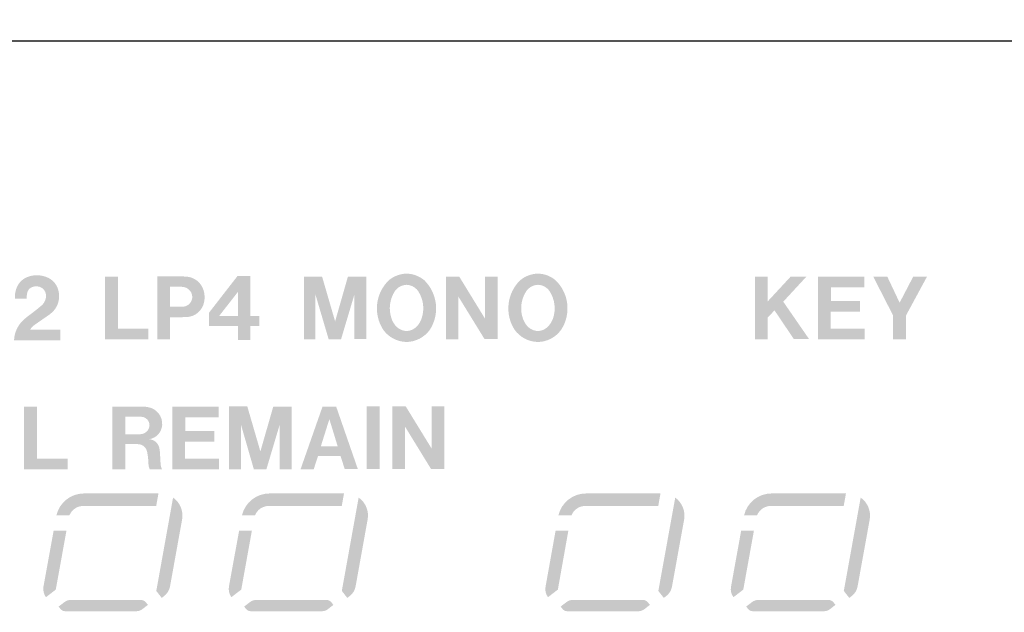
# Model space of a CAD drawing. Extents: x -140 to 343, y -208 to 202.
# Drawn here: x 181 to 203, y 170 to 184 of the extents above; entities that cross this region are included whole.
import ezdxf

# ---------------------------------------------------------------- set-up
doc = ezdxf.new("R2010")
doc.units = 0
doc.header["$MEASUREMENT"] = 0
doc.layers.add('レイヤー_2', color=1, linetype='Continuous')

# ---------------------------------------------------------------- blocks, each defined once
blk = doc.blocks.new('AI9-BLK169')
at = {"layer": 'レイヤー_2'}
h = blk.add_hatch(color=7, dxfattribs=at)
edge = h.paths.add_edge_path()
edge.add_spline(control_points=[(0.088, 1.126), (0.246, 1.015), (0.325, 0.822), (0.29, 0.632), (0.29, 0.632), (0.019, -0.866), (0.019, -0.866), (0.004, -0.953), (-0.044, -1.03), (-0.113, -1.083), (-0.113, -1.083), (-0.166, -1.126), (-0.166, -1.126), (-0.166, -1.126), (-0.29, -0.969), (-0.29, -0.969), (-0.29, -0.969), (0.088, 1.126), (0.088, 1.126)], knot_values=[0, 0, 0, 0, 1, 1, 1, 2, 2, 2, 3, 3, 3, 4, 4, 4, 5, 5, 5, 6, 6, 6, 6], degree=3, periodic=0)
blk = doc.blocks.new('AI9-BLK168')
at = {"layer": 'レイヤー_2'}
h = blk.add_hatch(color=7, dxfattribs=at)
edge = h.paths.add_edge_path()
edge.add_spline(control_points=[(-0.542, -0.035), (-0.677, -0.035), (-0.798, -0.117), (-0.85, -0.245), (-0.85, -0.245), (-1.142, -0.245), (-1.142, -0.245), (-1.075, 0.043), (-0.819, 0.245), (-0.527, 0.245), (-0.527, 0.245), (1.142, 0.245), (1.142, 0.245), (1.142, 0.245), (1.092, -0.035), (1.092, -0.035), (1.092, -0.035), (-0.542, -0.035), (-0.542, -0.035)], knot_values=[0, 0, 0, 0, 1, 1, 1, 2, 2, 2, 3, 3, 3, 4, 4, 4, 5, 5, 5, 6, 6, 6, 6], degree=3, periodic=0)
blk = doc.blocks.new('AI9-BLK167')
at = {"layer": 'レイヤー_2'}
h = blk.add_hatch(color=7, dxfattribs=at)
edge = h.paths.add_edge_path()
edge.add_spline(control_points=[(0.018, -0.578), (0.018, -0.578), (-0.202, -0.748), (-0.202, -0.748), (-0.252, -0.681), (-0.273, -0.595), (-0.257, -0.513), (-0.257, -0.513), (-0.029, 0.748), (-0.029, 0.748), (-0.029, 0.748), (0.257, 0.748), (0.257, 0.748), (0.257, 0.748), (0.018, -0.578), (0.018, -0.578)], knot_values=[0, 0, 0, 0, 1, 1, 1, 2, 2, 2, 3, 3, 3, 4, 4, 4, 5, 5, 5, 5], degree=3, periodic=0)
blk = doc.blocks.new('AI9-BLK166')
at = {"layer": 'レイヤー_2'}
h = blk.add_hatch(color=7, dxfattribs=at)
edge = h.paths.add_edge_path()
edge.add_spline(control_points=[(0.849, 0.126), (0.889, 0.126), (0.928, 0.107), (0.953, 0.075), (0.953, 0.075), (1.001, 0.017), (1.001, 0.017), (1.001, 0.017), (0.878, -0.079), (0.878, -0.079), (0.839, -0.11), (0.79, -0.126), (0.742, -0.126), (0.742, -0.126), (-0.854, -0.126), (-0.854, -0.126), (-0.895, -0.126), (-0.934, -0.107), (-0.959, -0.074), (-0.959, -0.074), (-1.001, -0.021), (-1.001, -0.021), (-1.001, -0.021), (-0.87, 0.079), (-0.87, 0.079), (-0.831, 0.11), (-0.783, 0.126), (-0.735, 0.126), (-0.735, 0.126), (0.849, 0.127), (0.849, 0.126)], knot_values=[0, 0, 0, 0, 1, 1, 1, 2, 2, 2, 3, 3, 3, 4, 4, 4, 5, 5, 5, 6, 6, 6, 7, 7, 7, 8, 8, 8, 9, 9, 9, 10, 10, 10, 10], degree=3, periodic=0)
blk = doc.blocks.new('AI9-BLK160')
at = {"layer": 'レイヤー_2'}
h = blk.add_hatch(color=7, dxfattribs=at)
edge = h.paths.add_edge_path()
edge.add_spline(control_points=[(0.09, 1.126), (0.243, 1.015), (0.323, 0.822), (0.289, 0.632), (0.289, 0.632), (0.018, -0.866), (0.018, -0.866), (0.003, -0.953), (-0.043, -1.03), (-0.112, -1.083), (-0.112, -1.083), (-0.165, -1.126), (-0.165, -1.126), (-0.165, -1.126), (-0.289, -0.969), (-0.289, -0.969), (-0.289, -0.969), (0.09, 1.126), (0.09, 1.126)], knot_values=[0, 0, 0, 0, 1, 1, 1, 2, 2, 2, 3, 3, 3, 4, 4, 4, 5, 5, 5, 6, 6, 6, 6], degree=3, periodic=0)
blk = doc.blocks.new('AI9-BLK159')
at = {"layer": 'レイヤー_2'}
h = blk.add_hatch(color=7, dxfattribs=at)
edge = h.paths.add_edge_path()
edge.add_spline(control_points=[(-0.54, -0.035), (-0.677, -0.035), (-0.799, -0.117), (-0.85, -0.245), (-0.85, -0.245), (-1.144, -0.245), (-1.144, -0.245), (-1.074, 0.043), (-0.819, 0.245), (-0.526, 0.245), (-0.526, 0.245), (1.144, 0.245), (1.144, 0.245), (1.144, 0.245), (1.094, -0.035), (1.094, -0.035), (1.094, -0.035), (-0.54, -0.035), (-0.54, -0.035)], knot_values=[0, 0, 0, 0, 1, 1, 1, 2, 2, 2, 3, 3, 3, 4, 4, 4, 5, 5, 5, 6, 6, 6, 6], degree=3, periodic=0)
blk = doc.blocks.new('AI9-BLK158')
at = {"layer": 'レイヤー_2'}
h = blk.add_hatch(color=7, dxfattribs=at)
edge = h.paths.add_edge_path()
edge.add_spline(control_points=[(0.02, -0.578), (0.02, -0.578), (-0.201, -0.748), (-0.201, -0.748), (-0.252, -0.681), (-0.271, -0.595), (-0.256, -0.513), (-0.256, -0.513), (-0.03, 0.748), (-0.03, 0.748), (-0.03, 0.748), (0.256, 0.748), (0.256, 0.748), (0.256, 0.748), (0.02, -0.578), (0.02, -0.578)], knot_values=[0, 0, 0, 0, 1, 1, 1, 2, 2, 2, 3, 3, 3, 4, 4, 4, 5, 5, 5, 5], degree=3, periodic=0)
blk = doc.blocks.new('AI9-BLK157')
at = {"layer": 'レイヤー_2'}
h = blk.add_hatch(color=7, dxfattribs=at)
edge = h.paths.add_edge_path()
edge.add_spline(control_points=[(0.848, 0.126), (0.889, 0.126), (0.928, 0.107), (0.952, 0.075), (0.952, 0.075), (1, 0.017), (1, 0.017), (1, 0.017), (0.878, -0.079), (0.878, -0.079), (0.839, -0.11), (0.791, -0.126), (0.743, -0.126), (0.743, -0.126), (-0.854, -0.126), (-0.854, -0.126), (-0.895, -0.126), (-0.935, -0.107), (-0.959, -0.074), (-0.959, -0.074), (-1, -0.021), (-1, -0.021), (-1, -0.021), (-0.869, 0.079), (-0.869, 0.079), (-0.831, 0.11), (-0.781, 0.126), (-0.734, 0.126), (-0.734, 0.126), (0.848, 0.127), (0.848, 0.126)], knot_values=[0, 0, 0, 0, 1, 1, 1, 2, 2, 2, 3, 3, 3, 4, 4, 4, 5, 5, 5, 6, 6, 6, 7, 7, 7, 8, 8, 8, 9, 9, 9, 10, 10, 10, 10], degree=3, periodic=0)
blk = doc.blocks.new('AI9-BLK155')
at = {"layer": 'レイヤー_2'}
h = blk.add_hatch(color=7, dxfattribs=at)
edge = h.paths.add_edge_path()
edge.add_spline(control_points=[(-0.542, -0.035), (-0.678, -0.035), (-0.8, -0.117), (-0.852, -0.245), (-0.852, -0.245), (-1.143, -0.245), (-1.143, -0.245), (-1.075, 0.043), (-0.822, 0.245), (-0.528, 0.245), (-0.528, 0.245), (1.143, 0.245), (1.143, 0.245), (1.143, 0.245), (1.093, -0.035), (1.093, -0.035), (1.093, -0.035), (-0.542, -0.035), (-0.542, -0.035)], knot_values=[0, 0, 0, 0, 1, 1, 1, 2, 2, 2, 3, 3, 3, 4, 4, 4, 5, 5, 5, 6, 6, 6, 6], degree=3, periodic=0)
blk = doc.blocks.new('AI9-BLK154')
at = {"layer": 'レイヤー_2'}
h = blk.add_hatch(color=7, dxfattribs=at)
edge = h.paths.add_edge_path()
edge.add_spline(control_points=[(0.019, -0.578), (0.019, -0.578), (-0.203, -0.748), (-0.203, -0.748), (-0.251, -0.681), (-0.269, -0.595), (-0.258, -0.513), (-0.258, -0.513), (-0.028, 0.748), (-0.028, 0.748), (-0.028, 0.748), (0.258, 0.748), (0.258, 0.748), (0.258, 0.748), (0.019, -0.578), (0.019, -0.578)], knot_values=[0, 0, 0, 0, 1, 1, 1, 2, 2, 2, 3, 3, 3, 4, 4, 4, 5, 5, 5, 5], degree=3, periodic=0)
blk = doc.blocks.new('AI9-BLK153')
at = {"layer": 'レイヤー_2'}
h = blk.add_hatch(color=7, dxfattribs=at)
edge = h.paths.add_edge_path()
edge.add_spline(control_points=[(0.849, 0.126), (0.89, 0.126), (0.928, 0.107), (0.954, 0.075), (0.954, 0.075), (1, 0.016), (1, 0.016), (1, 0.016), (0.878, -0.079), (0.878, -0.079), (0.84, -0.11), (0.793, -0.126), (0.743, -0.126), (0.743, -0.126), (-0.852, -0.126), (-0.852, -0.126), (-0.895, -0.126), (-0.932, -0.107), (-0.959, -0.074), (-0.959, -0.074), (-1, -0.022), (-1, -0.022), (-1, -0.022), (-0.87, 0.079), (-0.87, 0.079), (-0.83, 0.11), (-0.785, 0.126), (-0.734, 0.126), (-0.734, 0.126), (0.849, 0.126), (0.849, 0.126)], knot_values=[0, 0, 0, 0, 1, 1, 1, 2, 2, 2, 3, 3, 3, 4, 4, 4, 5, 5, 5, 6, 6, 6, 7, 7, 7, 8, 8, 8, 9, 9, 9, 10, 10, 10, 10], degree=3, periodic=0)
blk = doc.blocks.new('AI9-BLK149')
at = {"layer": 'レイヤー_2'}
h = blk.add_hatch(color=7, dxfattribs=at)
edge = h.paths.add_edge_path()
edge.add_spline(control_points=[(0.088, 1.126), (0.246, 1.015), (0.325, 0.822), (0.289, 0.632), (0.289, 0.632), (0.02, -0.866), (0.02, -0.866), (0.004, -0.953), (-0.042, -1.03), (-0.113, -1.083), (-0.113, -1.083), (-0.165, -1.126), (-0.165, -1.126), (-0.165, -1.126), (-0.289, -0.969), (-0.289, -0.969), (-0.289, -0.969), (0.088, 1.126), (0.088, 1.126)], knot_values=[0, 0, 0, 0, 1, 1, 1, 2, 2, 2, 3, 3, 3, 4, 4, 4, 5, 5, 5, 6, 6, 6, 6], degree=3, periodic=0)
blk = doc.blocks.new('AI9-BLK148')
at = {"layer": 'レイヤー_2'}
h = blk.add_hatch(color=7, dxfattribs=at)
edge = h.paths.add_edge_path()
edge.add_spline(control_points=[(-0.54, -0.035), (-0.677, -0.035), (-0.799, -0.117), (-0.852, -0.245), (-0.852, -0.245), (-1.143, -0.245), (-1.143, -0.245), (-1.076, 0.043), (-0.82, 0.245), (-0.528, 0.245), (-0.528, 0.245), (1.143, 0.245), (1.143, 0.245), (1.143, 0.245), (1.093, -0.035), (1.093, -0.035), (1.093, -0.035), (-0.54, -0.035), (-0.54, -0.035)], knot_values=[0, 0, 0, 0, 1, 1, 1, 2, 2, 2, 3, 3, 3, 4, 4, 4, 5, 5, 5, 6, 6, 6, 6], degree=3, periodic=0)
blk = doc.blocks.new('AI9-BLK147')
at = {"layer": 'レイヤー_2'}
h = blk.add_hatch(color=7, dxfattribs=at)
edge = h.paths.add_edge_path()
edge.add_spline(control_points=[(0.018, -0.578), (0.018, -0.578), (-0.202, -0.748), (-0.202, -0.748), (-0.252, -0.681), (-0.271, -0.595), (-0.258, -0.513), (-0.258, -0.513), (-0.029, 0.748), (-0.029, 0.748), (-0.029, 0.748), (0.258, 0.748), (0.258, 0.748), (0.258, 0.748), (0.018, -0.578), (0.018, -0.578)], knot_values=[0, 0, 0, 0, 1, 1, 1, 2, 2, 2, 3, 3, 3, 4, 4, 4, 5, 5, 5, 5], degree=3, periodic=0)
blk = doc.blocks.new('AI9-BLK146')
at = {"layer": 'レイヤー_2'}
h = blk.add_hatch(color=7, dxfattribs=at)
edge = h.paths.add_edge_path()
edge.add_spline(control_points=[(0.85, 0.126), (0.888, 0.126), (0.928, 0.107), (0.953, 0.075), (0.953, 0.075), (1.001, 0.017), (1.001, 0.017), (1.001, 0.017), (0.878, -0.079), (0.878, -0.079), (0.839, -0.11), (0.791, -0.126), (0.742, -0.126), (0.742, -0.126), (-0.853, -0.126), (-0.853, -0.126), (-0.894, -0.126), (-0.934, -0.107), (-0.959, -0.074), (-0.959, -0.074), (-1.001, -0.021), (-1.001, -0.021), (-1.001, -0.021), (-0.869, 0.079), (-0.869, 0.079), (-0.831, 0.11), (-0.782, 0.126), (-0.733, 0.126), (-0.733, 0.126), (0.85, 0.127), (0.85, 0.126)], knot_values=[0, 0, 0, 0, 1, 1, 1, 2, 2, 2, 3, 3, 3, 4, 4, 4, 5, 5, 5, 6, 6, 6, 7, 7, 7, 8, 8, 8, 9, 9, 9, 10, 10, 10, 10], degree=3, periodic=0)
blk = doc.blocks.new('AI9-BLK143')
at = {"layer": 'レイヤー_2'}
h = blk.add_hatch(color=7, dxfattribs=at)
edge = h.paths.add_edge_path()
edge.add_spline(control_points=[(0.087, 1.126), (0.245, 1.015), (0.323, 0.822), (0.289, 0.632), (0.289, 0.632), (0.019, -0.866), (0.019, -0.866), (0.004, -0.953), (-0.045, -1.03), (-0.113, -1.083), (-0.113, -1.083), (-0.166, -1.126), (-0.166, -1.126), (-0.166, -1.126), (-0.289, -0.969), (-0.289, -0.969), (-0.289, -0.969), (0.087, 1.126), (0.087, 1.126)], knot_values=[0, 0, 0, 0, 1, 1, 1, 2, 2, 2, 3, 3, 3, 4, 4, 4, 5, 5, 5, 6, 6, 6, 6], degree=3, periodic=0)
blk = doc.blocks.new('AI9-BLK109')
at = {"layer": 'レイヤー_2'}
blk.add_hatch(color=7, dxfattribs=at).paths.add_polyline_path([(-0.325, 0.142), (-0.325, 0.701), (-0.605, 0.701), (-0.605, -0.704), (-0.319, -0.704), (-0.319, -0.212), (-0.169, -0.056), (0.264, -0.699), (0.605, -0.699), (0.027, 0.139), (0.548, 0.704), (0.195, 0.704)])
blk = doc.blocks.new('AI9-BLK108')
at = {"layer": 'レイヤー_2'}
blk.add_hatch(color=7, dxfattribs=at).paths.add_polyline_path([(-0.523, 0.703), (-0.523, -0.703), (0.523, -0.703), (0.523, -0.466), (-0.238, -0.466), (-0.238, -0.082), (0.418, -0.082), (0.418, 0.156), (-0.236, 0.156), (-0.236, 0.464), (0.513, 0.464), (0.513, 0.703)])
blk = doc.blocks.new('AI9-BLK107')
at = {"layer": 'レイヤー_2'}
blk.add_hatch(color=7, dxfattribs=at).paths.add_polyline_path([(-0.603, 0.703), (-0.16, -0.165), (-0.16, -0.703), (0.131, -0.703), (0.131, -0.172), (0.603, 0.702), (0.294, 0.702), (-0.011, 0.116), (-0.288, 0.703)])
blk = doc.blocks.new('AI9-BLK106')
at = {"layer": 'レイヤー_2'}
blk.add_hatch(color=7, dxfattribs=at).paths.add_polyline_path([(-0.488, 0.703), (-0.488, -0.703), (0.488, -0.703), (0.488, -0.466), (-0.197, -0.466), (-0.197, 0.703)])
blk = doc.blocks.new('AI9-BLK105')
at = {"layer": 'レイヤー_2'}
blk.add_hatch(color=7, dxfattribs=at).paths.add_polyline_path([(-0.523, 0.702), (-0.523, -0.702), (0.523, -0.702), (0.523, -0.466), (-0.238, -0.466), (-0.238, -0.081), (0.419, -0.081), (0.419, 0.157), (-0.236, 0.157), (-0.236, 0.464), (0.514, 0.464), (0.514, 0.702)])
blk = doc.blocks.new('AI9-BLK104')
at = {"layer": 'レイヤー_2'}
blk.add_hatch(color=7, dxfattribs=at).paths.add_polyline_path([(-0.7, 0.704), (-0.7, -0.704), (-0.436, -0.704), (-0.436, 0.303), (-0.146, -0.703), (0.136, -0.703), (0.436, 0.305), (0.436, -0.703), (0.7, -0.703), (0.7, 0.703), (0.29, 0.703), (0.001, -0.304), (-0.292, 0.704)])
blk = doc.blocks.new('AI9-BLK103')
at = {"layer": 'レイヤー_2'}
blk.add_hatch(color=7, dxfattribs=at).paths.add_polyline_path([(-0.145, 0.703), (-0.145, -0.703), (0.145, -0.703), (0.145, 0.703)])
blk = doc.blocks.new('AI9-BLK102')
at = {"layer": 'レイヤー_2'}
blk.add_hatch(color=7, dxfattribs=at).paths.add_polyline_path([(-0.582, 0.704), (-0.582, -0.704), (-0.298, -0.704), (-0.298, 0.252), (0.286, -0.7), (0.582, -0.7), (0.582, 0.704), (0.3, 0.704), (0.3, -0.243), (-0.281, 0.704)])
blk = doc.blocks.new('AI9-BLK99')
at = {"layer": 'レイヤー_2'}
blk.add_hatch(color=7, dxfattribs=at).paths.add_polyline_path([(-0.489, 0.703), (-0.489, -0.703), (0.489, -0.703), (0.489, -0.466), (-0.198, -0.466), (-0.198, 0.703)])

msp = doc.modelspace()

# ---------------------------------------------------------------- hatches: boundary and pattern name
at = {"layer": 'レイヤー_2'}
h = msp.add_hatch(color=7, dxfattribs=at)
edge = h.paths.add_edge_path()
edge.add_spline(control_points=[(181.224, 177.617), (181.201, 177.546), (181.191, 177.471), (181.194, 177.396), (181.194, 177.396), (181.457, 177.396), (181.457, 177.396), (181.457, 177.442), (181.461, 177.486), (181.472, 177.529), (181.482, 177.584), (181.519, 177.63), (181.569, 177.654), (181.624, 177.679), (181.686, 177.683), (181.742, 177.667), (181.823, 177.644), (181.883, 177.574), (181.891, 177.491), (181.9, 177.398), (181.863, 177.306), (181.791, 177.245), (181.712, 177.178), (181.631, 177.114), (181.548, 177.051), (181.503, 177.019), (181.459, 176.984), (181.417, 176.948), (181.271, 176.83), (181.184, 176.654), (181.176, 176.467), (181.176, 176.467), (182.212, 176.467), (182.212, 176.467), (182.212, 176.467), (182.212, 176.703), (182.212, 176.703), (182.212, 176.703), (181.537, 176.703), (181.537, 176.703), (181.559, 176.744), (181.594, 176.78), (181.632, 176.808), (181.632, 176.808), (181.977, 177.048), (181.977, 177.048), (182.167, 177.181), (182.238, 177.429), (182.15, 177.645), (182.111, 177.741), (182.037, 177.819), (181.945, 177.865), (181.798, 177.936), (181.628, 177.944), (181.475, 177.885), (181.355, 177.839), (181.264, 177.739), (181.224, 177.617)], knot_values=[0, 0, 0, 0, 1, 1, 1, 2, 2, 2, 3, 3, 3, 4, 4, 4, 5, 5, 5, 6, 6, 6, 7, 7, 7, 8, 8, 8, 9, 9, 9, 10, 10, 10, 11, 11, 11, 12, 12, 12, 13, 13, 13, 14, 14, 14, 15, 15, 15, 16, 16, 16, 17, 17, 17, 18, 18, 18, 19, 19, 19, 19], degree=3, periodic=0)
edge = h.paths.add_edge_path()
edge.add_spline(control_points=[(180.202, 177.665), (180.202, 177.665), (180.468, 177.665), (180.468, 177.665), (180.541, 177.665), (180.609, 177.632), (180.655, 177.575), (180.691, 177.529), (180.706, 177.469), (180.701, 177.41), (180.693, 177.351), (180.664, 177.298), (180.615, 177.26), (180.577, 177.236), (180.531, 177.22), (180.486, 177.217), (180.486, 177.217), (180.202, 177.217), (180.202, 177.217), (180.202, 177.217), (180.202, 177.665), (180.202, 177.665)], knot_values=[0, 0, 0, 0, 1, 1, 1, 2, 2, 2, 3, 3, 3, 4, 4, 4, 5, 5, 5, 6, 6, 6, 7, 7, 7, 7], degree=3, periodic=0)
edge = h.paths.add_edge_path(flags=16)
edge.add_spline(control_points=[(179.917, 177.899), (179.917, 177.899), (179.917, 176.488), (179.917, 176.488), (179.917, 176.488), (180.202, 176.488), (180.202, 176.488), (180.202, 176.488), (180.202, 176.977), (180.202, 176.977), (180.202, 176.977), (180.566, 176.986), (180.566, 176.986), (180.772, 176.989), (180.943, 177.142), (180.973, 177.344), (180.985, 177.424), (180.98, 177.505), (180.957, 177.582), (180.907, 177.757), (180.754, 177.882), (180.572, 177.894), (180.511, 177.897), (180.451, 177.899), (180.389, 177.899), (180.389, 177.899), (179.917, 177.899), (179.917, 177.899)], knot_values=[0, 0, 0, 0, 1, 1, 1, 2, 2, 2, 3, 3, 3, 4, 4, 4, 5, 5, 5, 6, 6, 6, 7, 7, 7, 8, 8, 8, 9, 9, 9, 9], degree=3, periodic=0)
edge = h.paths.add_edge_path()
edge.add_spline(control_points=[(178.746, 177.895), (178.746, 177.895), (178.746, 176.488), (178.746, 176.488), (178.746, 176.488), (179.722, 176.488), (179.722, 176.488), (179.722, 176.488), (179.722, 176.726), (179.722, 176.726), (179.722, 176.726), (179.038, 176.726), (179.038, 176.726), (179.038, 176.726), (179.038, 177.895), (179.038, 177.895), (179.038, 177.895), (178.746, 177.895), (178.746, 177.895)], knot_values=[0, 0, 0, 0, 1, 1, 1, 2, 2, 2, 3, 3, 3, 4, 4, 4, 5, 5, 5, 6, 6, 6, 6], degree=3, periodic=0)
h = msp.add_hatch(color=7, dxfattribs=at)
edge = h.paths.add_edge_path()
edge.add_spline(control_points=[(184.67, 177.665), (184.67, 177.665), (184.935, 177.665), (184.935, 177.665), (185.006, 177.665), (185.077, 177.632), (185.121, 177.575), (185.159, 177.529), (185.174, 177.469), (185.168, 177.41), (185.159, 177.351), (185.129, 177.298), (185.082, 177.26), (185.043, 177.236), (184.999, 177.22), (184.951, 177.217), (184.951, 177.217), (184.67, 177.217), (184.67, 177.217), (184.67, 177.217), (184.67, 177.665), (184.67, 177.665)], knot_values=[0, 0, 0, 0, 1, 1, 1, 2, 2, 2, 3, 3, 3, 4, 4, 4, 5, 5, 5, 6, 6, 6, 7, 7, 7, 7], degree=3, periodic=0)
edge = h.paths.add_edge_path(flags=16)
edge.add_spline(control_points=[(184.385, 177.899), (184.385, 177.899), (184.385, 176.488), (184.385, 176.488), (184.385, 176.488), (184.67, 176.488), (184.67, 176.488), (184.67, 176.488), (184.67, 176.977), (184.67, 176.977), (184.67, 176.977), (185.034, 176.986), (185.034, 176.986), (185.24, 176.989), (185.41, 177.142), (185.44, 177.344), (185.453, 177.424), (185.447, 177.505), (185.425, 177.582), (185.374, 177.757), (185.221, 177.882), (185.039, 177.894), (184.978, 177.897), (184.918, 177.899), (184.858, 177.899), (184.858, 177.899), (184.385, 177.899), (184.385, 177.899)], knot_values=[0, 0, 0, 0, 1, 1, 1, 2, 2, 2, 3, 3, 3, 4, 4, 4, 5, 5, 5, 6, 6, 6, 7, 7, 7, 8, 8, 8, 9, 9, 9, 9], degree=3, periodic=0)
h = msp.add_hatch(color=7, dxfattribs=at)
edge = h.paths.add_edge_path(flags=16)
edge.add_spline(control_points=[(186.192, 177.549), (186.192, 177.549), (186.192, 177.01), (186.192, 177.01), (186.192, 177.01), (185.772, 177.01), (185.772, 177.01), (185.772, 177.01), (186.192, 177.549), (186.192, 177.549)], knot_values=[0, 0, 0, 0, 1, 1, 1, 2, 2, 2, 3, 3, 3, 3], degree=3, periodic=0)
edge = h.paths.add_edge_path(flags=16)
edge.add_spline(control_points=[(186.184, 177.907), (186.184, 177.907), (185.545, 177.083), (185.545, 177.083), (185.545, 177.083), (185.545, 176.785), (185.545, 176.785), (185.545, 176.785), (186.197, 176.785), (186.197, 176.785), (186.197, 176.785), (186.197, 176.469), (186.197, 176.469), (186.197, 176.469), (186.469, 176.469), (186.469, 176.469), (186.469, 176.469), (186.469, 176.784), (186.469, 176.784), (186.469, 176.784), (186.67, 176.784), (186.67, 176.784), (186.67, 176.784), (186.67, 177.007), (186.67, 177.007), (186.67, 177.007), (186.469, 177.007), (186.469, 177.007), (186.469, 177.007), (186.469, 177.907), (186.469, 177.907), (186.469, 177.907), (186.184, 177.907), (186.184, 177.907)], knot_values=[0, 0, 0, 0, 1, 1, 1, 2, 2, 2, 3, 3, 3, 4, 4, 4, 5, 5, 5, 6, 6, 6, 7, 7, 7, 8, 8, 8, 9, 9, 9, 10, 10, 10, 11, 11, 11, 11], degree=3, periodic=0)
h = msp.add_hatch(color=7, dxfattribs=at)
edge = h.paths.add_edge_path()
edge.add_spline(control_points=[(193.254, 176.95), (193.234, 176.897), (193.204, 176.847), (193.169, 176.802), (193.109, 176.724), (193.016, 176.677), (192.917, 176.673), (192.817, 176.677), (192.726, 176.724), (192.664, 176.802), (192.628, 176.847), (192.602, 176.897), (192.582, 176.95), (192.508, 177.157), (192.537, 177.387), (192.658, 177.57), (192.719, 177.655), (192.814, 177.706), (192.917, 177.71), (193.022, 177.706), (193.116, 177.655), (193.177, 177.57), (193.297, 177.387), (193.326, 177.157), (193.254, 176.95)], knot_values=[0, 0, 0, 0, 1, 1, 1, 2, 2, 2, 3, 3, 3, 4, 4, 4, 5, 5, 5, 6, 6, 6, 7, 7, 7, 8, 8, 8, 8], degree=3, periodic=0)
edge = h.paths.add_edge_path(flags=16)
edge.add_spline(control_points=[(193.439, 176.703), (193.667, 177.054), (193.614, 177.518), (193.315, 177.81), (193.204, 177.904), (193.065, 177.958), (192.917, 177.961), (192.77, 177.958), (192.63, 177.904), (192.517, 177.81), (192.221, 177.518), (192.168, 177.054), (192.393, 176.703), (192.514, 176.533), (192.71, 176.431), (192.917, 176.427), (193.126, 176.431), (193.319, 176.533), (193.439, 176.703)], knot_values=[0, 0, 0, 0, 1, 1, 1, 2, 2, 2, 3, 3, 3, 4, 4, 4, 5, 5, 5, 6, 6, 6, 6], degree=3, periodic=0)
edge = h.paths.add_edge_path(flags=16)
edge.add_spline(control_points=[(190.855, 177.895), (190.855, 177.895), (190.855, 176.488), (190.855, 176.488), (190.855, 176.488), (191.137, 176.488), (191.137, 176.488), (191.137, 176.488), (191.137, 177.442), (191.137, 177.442), (191.137, 177.442), (191.721, 176.492), (191.721, 176.492), (191.721, 176.492), (192.015, 176.492), (192.015, 176.492), (192.015, 176.492), (192.015, 177.894), (192.015, 177.894), (192.015, 177.894), (191.733, 177.894), (191.733, 177.894), (191.733, 177.894), (191.733, 176.948), (191.733, 176.948), (191.733, 176.948), (191.153, 177.895), (191.153, 177.895), (191.153, 177.895), (190.855, 177.895), (190.855, 177.895)], knot_values=[0, 0, 0, 0, 1, 1, 1, 2, 2, 2, 3, 3, 3, 4, 4, 4, 5, 5, 5, 6, 6, 6, 7, 7, 7, 8, 8, 8, 9, 9, 9, 10, 10, 10, 10], degree=3, periodic=0)
edge = h.paths.add_edge_path()
edge.add_spline(control_points=[(190.308, 176.95), (190.289, 176.897), (190.262, 176.847), (190.226, 176.802), (190.164, 176.724), (190.073, 176.677), (189.974, 176.673), (189.874, 176.677), (189.781, 176.724), (189.719, 176.802), (189.684, 176.847), (189.655, 176.897), (189.637, 176.95), (189.564, 177.157), (189.593, 177.387), (189.712, 177.57), (189.772, 177.655), (189.869, 177.706), (189.974, 177.71), (190.076, 177.706), (190.172, 177.655), (190.232, 177.57), (190.354, 177.387), (190.381, 177.157), (190.308, 176.95)], knot_values=[0, 0, 0, 0, 1, 1, 1, 2, 2, 2, 3, 3, 3, 4, 4, 4, 5, 5, 5, 6, 6, 6, 7, 7, 7, 8, 8, 8, 8], degree=3, periodic=0)
edge = h.paths.add_edge_path(flags=16)
edge.add_spline(control_points=[(190.496, 176.703), (190.721, 177.054), (190.669, 177.518), (190.373, 177.81), (190.26, 177.904), (190.12, 177.958), (189.974, 177.961), (189.826, 177.958), (189.685, 177.904), (189.573, 177.81), (189.274, 177.518), (189.223, 177.054), (189.449, 176.703), (189.57, 176.533), (189.763, 176.431), (189.974, 176.427), (190.18, 176.431), (190.375, 176.533), (190.496, 176.703)], knot_values=[0, 0, 0, 0, 1, 1, 1, 2, 2, 2, 3, 3, 3, 4, 4, 4, 5, 5, 5, 6, 6, 6, 6], degree=3, periodic=0)
edge = h.paths.add_edge_path(flags=16)
edge.add_spline(control_points=[(187.671, 177.896), (187.671, 177.896), (187.671, 176.488), (187.671, 176.488), (187.671, 176.488), (187.93, 176.488), (187.93, 176.488), (187.93, 176.488), (187.93, 177.495), (187.93, 177.495), (187.93, 177.495), (188.227, 176.489), (188.227, 176.489), (188.227, 176.489), (188.505, 176.489), (188.505, 176.489), (188.505, 176.489), (188.806, 177.498), (188.806, 177.498), (188.806, 177.498), (188.806, 176.491), (188.806, 176.491), (188.806, 176.491), (189.071, 176.491), (189.071, 176.491), (189.071, 176.491), (189.071, 177.895), (189.071, 177.895), (189.071, 177.895), (188.659, 177.895), (188.659, 177.895), (188.659, 177.895), (188.372, 176.889), (188.372, 176.889), (188.372, 176.889), (188.079, 177.896), (188.079, 177.896), (188.079, 177.896), (187.671, 177.896), (187.671, 177.896)], knot_values=[0, 0, 0, 0, 1, 1, 1, 2, 2, 2, 3, 3, 3, 4, 4, 4, 5, 5, 5, 6, 6, 6, 7, 7, 7, 8, 8, 8, 9, 9, 9, 10, 10, 10, 11, 11, 11, 12, 12, 12, 13, 13, 13, 13], degree=3, periodic=0)
h = msp.add_hatch(color=7, dxfattribs=at)
edge = h.paths.add_edge_path()
edge.add_spline(control_points=[(183.668, 174.75), (183.668, 174.75), (184.024, 174.75), (184.024, 174.75), (184.095, 174.75), (184.158, 174.71), (184.191, 174.646), (184.224, 174.584), (184.218, 174.507), (184.177, 174.449), (184.135, 174.393), (184.069, 174.358), (184, 174.357), (184, 174.357), (183.668, 174.357), (183.668, 174.357), (183.668, 174.357), (183.668, 174.75), (183.668, 174.75)], knot_values=[0, 0, 0, 0, 1, 1, 1, 2, 2, 2, 3, 3, 3, 4, 4, 4, 5, 5, 5, 6, 6, 6, 6], degree=3, periodic=0)
edge = h.paths.add_edge_path(flags=16)
edge.add_spline(control_points=[(183.382, 174.978), (183.382, 174.978), (183.382, 173.572), (183.382, 173.572), (183.382, 173.572), (183.668, 173.572), (183.668, 173.572), (183.668, 173.572), (183.668, 174.141), (183.668, 174.141), (183.668, 174.141), (183.87, 174.141), (183.87, 174.141), (183.918, 174.14), (183.966, 174.135), (184.014, 174.126), (184.089, 174.104), (184.145, 174.041), (184.158, 173.964), (184.177, 173.871), (184.187, 173.777), (184.189, 173.682), (184.191, 173.643), (184.2, 173.606), (184.218, 173.574), (184.218, 173.574), (184.489, 173.574), (184.489, 173.574), (184.477, 173.606), (184.466, 173.642), (184.461, 173.677), (184.461, 173.677), (184.449, 173.893), (184.449, 173.893), (184.447, 173.939), (184.443, 173.988), (184.435, 174.035), (184.417, 174.149), (184.324, 174.235), (184.209, 174.247), (184.366, 174.274), (184.484, 174.404), (184.496, 174.562), (184.509, 174.761), (184.37, 174.938), (184.171, 174.967), (184.109, 174.977), (184.047, 174.981), (183.984, 174.978), (183.984, 174.978), (183.382, 174.978), (183.382, 174.978)], knot_values=[0, 0, 0, 0, 1, 1, 1, 2, 2, 2, 3, 3, 3, 4, 4, 4, 5, 5, 5, 6, 6, 6, 7, 7, 7, 8, 8, 8, 9, 9, 9, 10, 10, 10, 11, 11, 11, 12, 12, 12, 13, 13, 13, 14, 14, 14, 15, 15, 15, 16, 16, 16, 17, 17, 17, 17], degree=3, periodic=0)
h = msp.add_hatch(color=7, dxfattribs=at)
edge = h.paths.add_edge_path()
edge.add_spline(control_points=[(188.243, 174.696), (188.243, 174.696), (188.429, 174.088), (188.429, 174.088), (188.429, 174.088), (188.052, 174.088), (188.052, 174.088), (188.052, 174.088), (188.243, 174.696), (188.243, 174.696)], knot_values=[0, 0, 0, 0, 1, 1, 1, 2, 2, 2, 3, 3, 3, 3], degree=3, periodic=0)
edge = h.paths.add_edge_path(flags=16)
edge.add_spline(control_points=[(188.09, 174.979), (188.09, 174.979), (187.598, 173.574), (187.598, 173.574), (187.598, 173.574), (187.893, 173.574), (187.893, 173.574), (187.893, 173.574), (187.989, 173.872), (187.989, 173.872), (187.989, 173.872), (188.493, 173.872), (188.493, 173.872), (188.493, 173.872), (188.587, 173.576), (188.587, 173.576), (188.587, 173.576), (188.881, 173.576), (188.881, 173.576), (188.881, 173.576), (188.395, 174.979), (188.395, 174.979), (188.395, 174.979), (188.09, 174.979), (188.09, 174.979)], knot_values=[0, 0, 0, 0, 1, 1, 1, 2, 2, 2, 3, 3, 3, 4, 4, 4, 5, 5, 5, 6, 6, 6, 7, 7, 7, 8, 8, 8, 8], degree=3, periodic=0)

# ---------------------------------------------------------------- linework, layer by layer
at = {"layer": 'レイヤー_2', "color": 7}
msp.add_lwpolyline([(272.836, 155.817), (159.578, 155.817), (159.578, 183.185), (272.836, 183.185)], close=True, dxfattribs=at)
msp.add_open_spline([(-137.61, 202.192), (-138.14, 202.192), (-138.649, 201.981), (-139.025, 201.606), (-139.4, 201.229), (-139.611, 200.721), (-139.611, 200.19), (-139.611, 200.19), (-139.611, 116.102), (-139.611, 116.102), (-139.611, 114.997), (-138.715, 114.101), (-137.61, 114.101), (-137.61, 114.101), (340.986, 114.101), (340.986, 114.101), (342.091, 114.101), (342.988, 114.997), (342.988, 116.102), (342.988, 116.102), (342.988, 200.19), (342.988, 200.19), (342.988, 200.721), (342.777, 201.229), (342.4, 201.606), (342.026, 201.981), (341.516, 202.192), (340.986, 202.192), (340.986, 202.192), (-137.61, 202.192), (-137.61, 202.192)], degree=3, knots=[0, 0, 0, 0, 1, 1, 1, 2, 2, 2, 3, 3, 3, 4, 4, 4, 5, 5, 5, 6, 6, 6, 7, 7, 7, 8, 8, 8, 9, 9, 9, 10, 10, 10, 10], dxfattribs=at)

# ---------------------------------------------------------------- block references
for name, p in [('AI9-BLK106', (183.7, 177.192)), ('AI9-BLK109', (198.389, 177.192)), ('AI9-BLK108', (199.72, 177.191)), ('AI9-BLK107', (201.035, 177.192)), ('AI9-BLK99', (181.891, 174.276)), ('AI9-BLK105', (185.249, 174.275)), ('AI9-BLK104', (186.696, 174.276)), ('AI9-BLK103', (189.227, 174.278)), ('AI9-BLK102', (190.235, 174.279)), ('AI9-BLK148', (183.269, 172.784)), ('AI9-BLK155', (187.428, 172.784)), ('AI9-BLK159', (194.52, 172.784)), ('AI9-BLK168', (198.679, 172.784)), ('AI9-BLK143', (184.653, 171.811)), ('AI9-BLK149', (188.811, 171.811)), ('AI9-BLK160', (195.905, 171.811)), ('AI9-BLK169', (200.063, 171.811)), ('AI9-BLK147', (182.093, 171.45)), ('AI9-BLK154', (186.249, 171.45)), ('AI9-BLK158', (193.344, 171.45)), ('AI9-BLK167', (197.502, 171.45)), ('AI9-BLK146', (183.175, 170.513)), ('AI9-BLK153', (187.333, 170.513)), ('AI9-BLK157', (194.427, 170.513)), ('AI9-BLK166', (198.586, 170.513))]:
    msp.add_blockref(name, p, dxfattribs=at)

doc.saveas('drawing.dxf')
